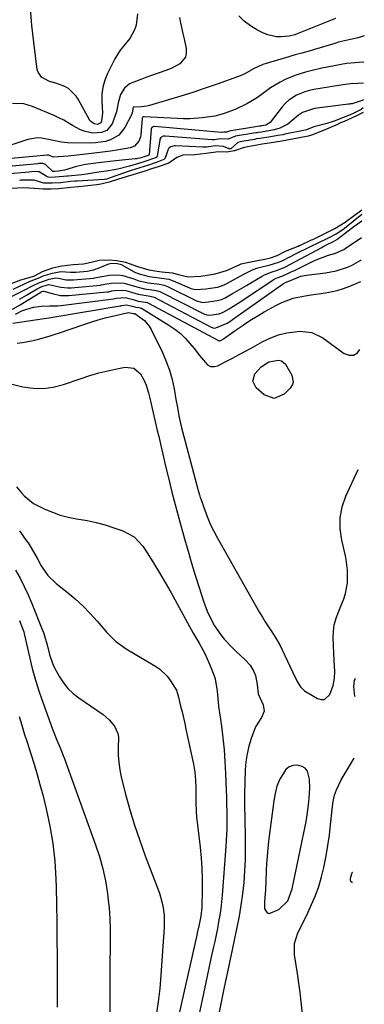
# Model space of a CAD drawing. Units: inches. Extents: x 1847085 to 1852515, y 474005 to 480336.
# Drawn here: x 1852310 to 1852442, y 474682 to 475059 of the extents above; entities that cross this region are included whole.
import ezdxf

# ---------------------------------------------------------------- set-up
doc = ezdxf.new("R2010")
doc.units = ezdxf.units.IN
doc.header["$MEASUREMENT"] = 0
for name, color, linetype in [('1', 7, 'Continuous'), ('7', 7, 'Continuous'), ('8', 7, 'Continuous')]:
    doc.layers.add(name, color=color, linetype=linetype)

msp = doc.modelspace()

# ---------------------------------------------------------------- linework, layer by layer
at = {"layer": '1', "color": 18}
msp.add_polyline3d([(1852404.66, 474717.22, 1660), (1852405.47, 474717.05, 1660), (1852409.14, 474718.53, 1660), (1852412.55, 474721.81, 1660), (1852414.26, 474726.4, 1660), (1852419.35, 474750.87, 1660), (1852419.6, 474752.15, 1660), (1852420.01, 474754.72, 1660), (1852420.46, 474758.6, 1660), (1852420.71, 474761.19, 1660), (1852420.99, 474765.02, 1660), (1852420.86, 474768.38, 1660), (1852420.09, 474771.44, 1660), (1852419.29, 474772.55, 1660), (1852418.11, 474773.27, 1660), (1852416.34, 474773.74, 1660), (1852414.65, 474773.59, 1660), (1852413.14, 474773.1, 1660), (1852411.89, 474772.12, 1660), (1852409.51, 474768.37, 1660), (1852408.38, 474765.74, 1660), (1852407.72, 474762.96, 1660), (1852407.31, 474760.1, 1660), (1852406.92, 474757.24, 1660), (1852405.26, 474744.67, 1660), (1852404.93, 474741.84, 1660), (1852404.65, 474739, 1660), (1852404.47, 474736.16, 1660), (1852404.34, 474733.31, 1660), (1852404.2, 474729.11, 1660), (1852404, 474726.1, 1660), (1852403.67, 474721.58, 1660), (1852403.73, 474718.73, 1660), (1852404.66, 474717.22, 1660)], dxfattribs=at)
at = {"layer": '7', "color": 18}
for points in [[(1852371.09, 475059.88, 1658), (1852371.55, 475057.82, 1658), (1852372.46, 475053.71, 1658), (1852372.91, 475051.66, 1658), (1852373.7, 475047.98, 1658), (1852373.74, 475046.27, 1658), (1852373.41, 475044.71, 1658), (1852371.32, 475042.19, 1658), (1852368.02, 475040.35, 1658), (1852364.18, 475038.88, 1658), (1852362.21, 475038.24, 1658), (1852358.3, 475036.9, 1658), (1852356.36, 475036.19, 1658), (1852352.07, 475034.44, 1658), (1852350.09, 475032.81, 1658), (1852348.56, 475030.42, 1658), (1852347.69, 475027.16, 1658), (1852347.05, 475023.78, 1658), (1852345.4, 475019.16, 1658), (1852343.4, 475016.66, 1658), (1852341.35, 475015.79, 1658), (1852338, 475015.64, 1658), (1852334.99, 475016.26, 1658), (1852333.31, 475016.81, 1658), (1852330.18, 475018.48, 1658), (1852326.84, 475020.53, 1658), (1852325.17, 475021.38, 1658), (1852323.46, 475022.17, 1658), (1852314.85, 475025.81, 1658), (1852311.52, 475026.79, 1658), (1852307.21, 475026.91, 1658)], [(1852430.89, 475059.45, 1658), (1852416.19, 475053.55, 1658), (1852415.32, 475053.22, 1658), (1852413.09, 475052.66, 1658), (1852410.01, 475052.48, 1658), (1852408.26, 475052.52, 1658), (1852404.91, 475053.23, 1658), (1852403.29, 475053.89, 1658), (1852400.98, 475055.07, 1658), (1852398.37, 475056.63, 1658), (1852395.95, 475058.4, 1658), (1852393.8, 475060.48, 1658)], [(1852441.87, 475052.86, 1656), (1852439.58, 475052.09, 1656), (1852436.57, 475051.41, 1656), (1852432.04, 475050.4, 1656), (1852430.55, 475049.97, 1656), (1852422.84, 475047.64, 1656), (1852421.61, 475047.28, 1656), (1852417.91, 475046.24, 1656), (1852415.43, 475045.56, 1656), (1852414.2, 475045.2, 1656), (1852412.97, 475044.83, 1656), (1852403.05, 475041.81, 1656), (1852399.47, 475040.18, 1656), (1852396.14, 475038.35, 1656), (1852394.31, 475037.53, 1656), (1852393.38, 475037.17, 1656), (1852385.54, 475034.37, 1656), (1852380.94, 475032.77, 1656), (1852376.31, 475031.22, 1656), (1852371.67, 475029.75, 1656), (1852367, 475028.33, 1656), (1852359.63, 475026.16, 1656), (1852358.63, 475025.91, 1656), (1852356.61, 475025.63, 1656), (1852353.54, 475025.6, 1656), (1852353.51, 475025.58, 1656), (1852353.39, 475025.49, 1656), (1852353.04, 475023.4, 1656), (1852352.64, 475022.42, 1656), (1852350.25, 475017.79, 1656), (1852347.94, 475014.85, 1656), (1852344.7, 475013, 1656), (1852342.82, 475012.46, 1656), (1852338.97, 475011.85, 1656), (1852337.01, 475011.77, 1656), (1852328.3, 475011.88, 1656), (1852326.03, 475012.1, 1656), (1852322.31, 475012.93, 1656), (1852318.4, 475013.69, 1656), (1852316.62, 475013.77, 1656), (1852313.08, 475013.14, 1656), (1852301.33, 475009.4, 1656)], [(1852441.73, 475042.76, 1654), (1852439.92, 475042.65, 1654), (1852435.1, 475042.21, 1654), (1852430.33, 475041.41, 1654), (1852425.59, 475040.41, 1654), (1852421.42, 475039.5, 1654), (1852419.37, 475038.98, 1654), (1852415.34, 475037.67, 1654), (1852411.63, 475036.12, 1654), (1852409.67, 475035.16, 1654), (1852405.95, 475032.9, 1654), (1852402.46, 475030.26, 1654), (1852400.67, 475029.02, 1654), (1852396.87, 475026.85, 1654), (1852392.49, 475024.71, 1654), (1852387.84, 475022.95, 1654), (1852384.63, 475022.14, 1654), (1852379.86, 475021.47, 1654), (1852375.06, 475021.14, 1654), (1852372.66, 475021.14, 1654), (1852370.25, 475021.21, 1654), (1852357.62, 475021.88, 1654), (1852357.34, 475021.85, 1654), (1852356.98, 475021.62, 1654), (1852356.85, 475021.38, 1654), (1852356.82, 475021.24, 1654), (1852356.35, 475015.02, 1654), (1852356.21, 475014.15, 1654), (1852355.61, 475012.51, 1654), (1852353.92, 475010.59, 1654), (1852352.33, 475009.98, 1654), (1852347.88, 475009.23, 1654), (1852344.76, 475008.73, 1654), (1852341.63, 475008.28, 1654), (1852338.5, 475007.89, 1654), (1852335.36, 475007.54, 1654), (1852328.52, 475006.85, 1654), (1852326.6, 475006.67, 1654), (1852322.77, 475006.46, 1654), (1852321.16, 475007.15, 1654), (1852320.53, 475007.12, 1654), (1852293, 475004.58, 1654)], [(1852441.62, 475034.71, 1652), (1852439.36, 475034.61, 1652), (1852436.55, 475034.42, 1652), (1852433.75, 475034.11, 1652), (1852429.56, 475033.48, 1652), (1852428.17, 475033.24, 1652), (1852422.61, 475032.27, 1652), (1852420.87, 475031.89, 1652), (1852419.17, 475031.42, 1652), (1852415.88, 475030.1, 1652), (1852412.93, 475028.22, 1652), (1852411.66, 475027.03, 1652), (1852410.49, 475025.71, 1652), (1852405.87, 475019.7, 1652), (1852404.23, 475018.68, 1652), (1852403.38, 475018.52, 1652), (1852402.53, 475018.39, 1652), (1852402.14, 475018.32, 1652), (1852401.94, 475018.29, 1652), (1852401.85, 475018.28, 1652), (1852401.77, 475018.26, 1652), (1852390.15, 475016.32, 1652), (1852389.23, 475015.96, 1652), (1852388.19, 475016.01, 1652), (1852387.48, 475015.89, 1652), (1852387.34, 475015.89, 1652), (1852387.27, 475015.9, 1652), (1852361.64, 475018.16, 1652), (1852361.39, 475018.15, 1652), (1852360.71, 475017.9, 1652), (1852360.3, 475017.32, 1652), (1852360.25, 475017.08, 1652), (1852359.5, 475007.33, 1652), (1852359.45, 475007.2, 1652), (1852359.41, 475007.17, 1652), (1852359.19, 475007.05, 1652), (1852358.36, 475006.78, 1652), (1852356.01, 475006.08, 1652), (1852355.09, 475005.87, 1652), (1852354.63, 475005.8, 1652), (1852354.17, 475005.74, 1652), (1852346.8, 475005.04, 1652), (1852344.57, 475004.81, 1652), (1852340.11, 475004.29, 1652), (1852335.17, 475003.58, 1652), (1852331.76, 475002.83, 1652), (1852327.18, 475001.48, 1652), (1852324.9, 475001.05, 1652), (1852323.38, 475000.92, 1652), (1852322.72, 475000.97, 1652), (1852319.86, 475003.67, 1652), (1852318.87, 475004.02, 1652), (1852318.04, 475003.99, 1652), (1852317.41, 475003.95, 1652), (1852317.2, 475003.93, 1652), (1852316.99, 475003.91, 1652), (1852295.88, 475002, 1652)], [(1852441.47, 475023.48, 1646), (1852439.15, 475022.32, 1646), (1852435.35, 475020.6, 1646), (1852433.49, 475019.77, 1646), (1852432.56, 475019.37, 1646), (1852432.09, 475019.17, 1646), (1852431.63, 475018.97, 1646), (1852427.45, 475017.19, 1646), (1852424.55, 475015.93, 1646), (1852421.61, 475014.82, 1646), (1852420.39, 475014.43, 1646), (1852419.78, 475014.27, 1646), (1852415.08, 475013.37, 1646), (1852410.26, 475012.56, 1646), (1852405.42, 475011.77, 1646), (1852402.73, 475011.34, 1646), (1852400.05, 475010.91, 1646), (1852395.85, 475010.16, 1646), (1852392.24, 475008.88, 1646), (1852389.32, 475008.38, 1646), (1852385.96, 475008.51, 1646), (1852381.41, 475007.87, 1646), (1852376.97, 475007.28, 1646), (1852372.39, 475007.16, 1646), (1852370.11, 475006.34, 1646), (1852367.12, 475004.1, 1646), (1852362.94, 475002.71, 1646), (1852360.41, 475001.89, 1646), (1852357.85, 475001.09, 1646), (1852353.23, 474999.71, 1646), (1852351.13, 474999.04, 1646), (1852347.48, 474997.81, 1646), (1852344.2, 474996.89, 1646), (1852341.08, 474996.12, 1646), (1852339.56, 474995.81, 1646), (1852334.89, 474995.34, 1646), (1852332.45, 474995.11, 1646), (1852329.51, 474994.77, 1646), (1852324.8, 474994.3, 1646), (1852321.92, 474994.19, 1646), (1852319.02, 474994.15, 1646), (1852315.53, 474994.37, 1646), (1852311.41, 474994.63, 1646), (1852307.02, 474994.38, 1646)], [(1852441.49, 475025.23, 1648), (1852440.79, 475024.73, 1648), (1852440.63, 475024.62, 1648), (1852437.55, 475023.07, 1648), (1852435.86, 475022.33, 1648), (1852432.29, 475020.93, 1648), (1852430.72, 475020.35, 1648), (1852427.54, 475019.33, 1648), (1852423.01, 475018.13, 1648), (1852422.52, 475017.96, 1648), (1852419.78, 475016.91, 1648), (1852419.3, 475016.8, 1648), (1852411.49, 475015.16, 1648), (1852410.73, 475015, 1648), (1852408.82, 475014.68, 1648), (1852405.35, 475014.12, 1648), (1852401.9, 475013.57, 1648), (1852400.65, 475013.37, 1648), (1852399.79, 475013.23, 1648), (1852395.04, 475012.45, 1648), (1852393.53, 475012.01, 1648), (1852390.92, 475009.76, 1648), (1852390.73, 475009.64, 1648), (1852390.42, 475009.57, 1648), (1852390.19, 475009.56, 1648), (1852388.05, 475010.52, 1648), (1852384.85, 475010.81, 1648), (1852381.57, 475010.24, 1648), (1852380.11, 475010.21, 1648), (1852369.64, 475010.81, 1648), (1852369.16, 475010.79, 1648), (1852367.82, 475010.41, 1648), (1852367.11, 475009.84, 1648), (1852366.67, 475009.05, 1648), (1852365.67, 475006.06, 1648), (1852365.2, 475005.48, 1648), (1852362.6, 475004.46, 1648), (1852359.33, 475003.39, 1648), (1852356.03, 475002.39, 1648), (1852352.67, 475001.32, 1648), (1852352.29, 475001.19, 1648), (1852344.59, 474998.45, 1648), (1852344.42, 474998.39, 1648), (1852343.97, 474998.25, 1648), (1852343.15, 474998.04, 1648), (1852342.41, 474997.91, 1648), (1852342.32, 474997.9, 1648), (1852332.04, 474997.25, 1648), (1852331.17, 474997.19, 1648), (1852329.44, 474997.04, 1648), (1852325.7, 474996.61, 1648), (1852322.41, 474996.43, 1648), (1852319.19, 474996.47, 1648), (1852315.59, 474997.63, 1648), (1852311.89, 474997.66, 1648), (1852310.4, 474997.55, 1648), (1852309.91, 474997.51, 1648)], [(1852307.07, 474958.21, 1646), (1852310.42, 474959.52, 1646), (1852313.21, 474960.27, 1646), (1852315.6, 474961, 1646), (1852318.66, 474962.61, 1646), (1852322.66, 474964.12, 1646), (1852326.13, 474964.83, 1646), (1852330.43, 474965.33, 1646), (1852334.47, 474965.59, 1646), (1852337.37, 474966.27, 1646), (1852340.42, 474966.98, 1646), (1852344.21, 474967.17, 1646), (1852347.19, 474966.82, 1646), (1852350.49, 474966.27, 1646), (1852355.07, 474964.58, 1646), (1852359.47, 474963.35, 1646), (1852361.72, 474962.93, 1646), (1852364.45, 474962.56, 1646), (1852368.33, 474962.13, 1646), (1852370.81, 474961.55, 1646), (1852374.38, 474960.6, 1646), (1852379.37, 474960.89, 1646), (1852381.77, 474961.26, 1646), (1852384.76, 474961.73, 1646), (1852389.19, 474963.02, 1646), (1852389.79, 474963.29, 1646), (1852394.18, 474965.4, 1646), (1852394.8, 474965.64, 1646), (1852395.9, 474965.9, 1646), (1852400.35, 474966.8, 1646), (1852403.8, 474967.41, 1646), (1852405.98, 474967.92, 1646), (1852408.48, 474968.84, 1646), (1852411.51, 474970.27, 1646), (1852415.51, 474971.92, 1646), (1852416.62, 474972.42, 1646), (1852417.18, 474972.68, 1646), (1852417.46, 474972.8, 1646), (1852421.66, 474974.72, 1646), (1852422.15, 474974.95, 1646), (1852426.45, 474977.02, 1646), (1852430.54, 474979.15, 1646), (1852434.58, 474981.56, 1646), (1852436.13, 474982.67, 1646), (1852439.92, 474985.53, 1646), (1852440.95, 474986.22, 1646)], [(1852307.52, 474955.9, 1648), (1852314.02, 474958.95, 1648), (1852314.11, 474958.99, 1648), (1852314.35, 474959.07, 1648), (1852317.74, 474960.42, 1648), (1852318.96, 474960.99, 1648), (1852322.52, 474962.01, 1648), (1852325.74, 474962.65, 1648), (1852329.47, 474962.4, 1648), (1852330.79, 474962.36, 1648), (1852331.45, 474962.39, 1648), (1852335.83, 474962.78, 1648), (1852338.32, 474963.3, 1648), (1852339.29, 474963.63, 1648), (1852339.76, 474963.82, 1648), (1852344.14, 474965.62, 1648), (1852345.15, 474965.88, 1648), (1852347.27, 474965.73, 1648), (1852348.38, 474965.51, 1648), (1852348.8, 474965.33, 1648), (1852353.86, 474962.57, 1648), (1852354.31, 474962.34, 1648), (1852355.69, 474961.74, 1648), (1852359.53, 474960.78, 1648), (1852363.37, 474960.23, 1648), (1852367.11, 474959.72, 1648), (1852368.75, 474959.15, 1648), (1852375, 474956.43, 1648), (1852375.54, 474956.22, 1648), (1852377.22, 474955.77, 1648), (1852381.27, 474956.02, 1648), (1852385.71, 474956.72, 1648), (1852387.25, 474957.13, 1648), (1852388.26, 474957.52, 1648), (1852388.74, 474957.76, 1648), (1852389.22, 474958.01, 1648), (1852395.71, 474961.65, 1648), (1852399.03, 474963.28, 1648), (1852400.76, 474963.93, 1648), (1852401.64, 474964.19, 1648), (1852405.87, 474965.21, 1648), (1852409.19, 474966.21, 1648), (1852410.71, 474966.93, 1648), (1852413.12, 474968.19, 1648), (1852416.27, 474969.81, 1648), (1852420.52, 474971.9, 1648), (1852425.25, 474974.13, 1648), (1852425.54, 474974.27, 1648), (1852426.42, 474974.68, 1648), (1852428.67, 474975.79, 1648), (1852431.12, 474977.09, 1648), (1852433.66, 474978.75, 1648), (1852434.24, 474979.2, 1648), (1852440.93, 474984.6, 1648)], [(1852309.87, 474952.12, 1652), (1852312.62, 474953.66, 1652), (1852316.72, 474956.09, 1652), (1852318.41, 474956.89, 1652), (1852321.09, 474957.65, 1652), (1852321.18, 474957.66, 1652), (1852325.78, 474956.66, 1652), (1852328.38, 474956.42, 1652), (1852329.7, 474956.46, 1652), (1852340.87, 474957.47, 1652), (1852341.23, 474957.51, 1652), (1852343.3, 474957.98, 1652), (1852345.84, 474958.37, 1652), (1852350.02, 474958.25, 1652), (1852354.76, 474956.75, 1652), (1852357.81, 474956, 1652), (1852361.49, 474955.55, 1652), (1852362.74, 474955.32, 1652), (1852363.59, 474955.02, 1652), (1852363.86, 474954.89, 1652), (1852380.47, 474946.45, 1652), (1852380.76, 474946.31, 1652), (1852382.07, 474945.93, 1652), (1852383.62, 474946.05, 1652), (1852386.26, 474946.47, 1652), (1852387.35, 474946.79, 1652), (1852388.13, 474947.18, 1652), (1852390.11, 474948.37, 1652), (1852392.56, 474949.89, 1652), (1852394.99, 474951.46, 1652), (1852406.99, 474959.44, 1652), (1852408.09, 474960.07, 1652), (1852410.65, 474961.03, 1652), (1852413.39, 474962.25, 1652), (1852414.37, 474962.74, 1652), (1852414.86, 474962.98, 1652), (1852422.11, 474966.51, 1652), (1852423.51, 474967.15, 1652), (1852427.85, 474968.79, 1652), (1852430.8, 474969.74, 1652), (1852434.01, 474971.08, 1652), (1852434.6, 474971.45, 1652), (1852440.8, 474975.73, 1652)], [(1852307.21, 474948.23, 1654), (1852310.2, 474949.92, 1654), (1852311.18, 474950.52, 1654), (1852318.02, 474954.81, 1654), (1852318.19, 474954.91, 1654), (1852318.51, 474955.05, 1654), (1852318.99, 474955.18, 1654), (1852319.18, 474955.19, 1654), (1852322.36, 474954.2, 1654), (1852325.55, 474953.53, 1654), (1852328.81, 474953.5, 1654), (1852343.39, 474954.82, 1654), (1852343.94, 474954.89, 1654), (1852345.3, 474955.22, 1654), (1852347.29, 474955.53, 1654), (1852350.57, 474955.43, 1654), (1852354.03, 474954.35, 1654), (1852355.34, 474953.94, 1654), (1852359.87, 474953.27, 1654), (1852361, 474952.98, 1654), (1852361.43, 474952.78, 1654), (1852383.25, 474941.35, 1654), (1852383.59, 474941.19, 1654), (1852384.31, 474941.02, 1654), (1852385.04, 474941.1, 1654), (1852389.42, 474942.88, 1654), (1852390.8, 474943.79, 1654), (1852391.48, 474944.26, 1654), (1852410.93, 474958.11, 1654), (1852411.15, 474958.25, 1654), (1852412.24, 474958.73, 1654), (1852413.01, 474959.01, 1654), (1852417.64, 474960.84, 1654), (1852419.69, 474961.24, 1654), (1852427.05, 474962.21, 1654), (1852431.12, 474962.96, 1654), (1852435.08, 474964.15, 1654), (1852436.98, 474964.95, 1654), (1852440.5, 474967.01, 1654), (1852440.69, 474967.16, 1654)], [(1852308.35, 474946.33, 1656), (1852311.08, 474947.73, 1656), (1852315.3, 474948.98, 1656), (1852318.19, 474949.4, 1656), (1852321.42, 474949.5, 1656), (1852323.58, 474949.49, 1656), (1852324.65, 474949.55, 1656), (1852325.73, 474949.66, 1656), (1852345.91, 474952.15, 1656), (1852347.09, 474952.42, 1656), (1852350.34, 474952.73, 1656), (1852353.45, 474951.89, 1656), (1852355.36, 474951.37, 1656), (1852358.86, 474950.76, 1656), (1852359.01, 474950.68, 1656), (1852386.08, 474936.2, 1656), (1852386.14, 474936.17, 1656), (1852386.3, 474936.13, 1656), (1852386.58, 474936.18, 1656), (1852386.86, 474936.23, 1656), (1852387.8, 474936.79, 1656), (1852387.96, 474936.9, 1656), (1852392.83, 474940.36, 1656), (1852395.45, 474942.16, 1656), (1852398.11, 474943.9, 1656), (1852400.81, 474945.56, 1656), (1852403.55, 474947.17, 1656), (1852408.22, 474949.81, 1656), (1852410.3, 474950.85, 1656), (1852414.64, 474952.41, 1656), (1852419.21, 474953.33, 1656), (1852421.52, 474953.7, 1656), (1852426.14, 474954.38, 1656), (1852429.04, 474954.87, 1656), (1852431.49, 474955.43, 1656), (1852433.9, 474956.19, 1656), (1852436.27, 474957.08, 1656), (1852440.57, 474958.89, 1656)], [(1852307.36, 474942.88, 1658), (1852319.41, 474944.7, 1658), (1852320.37, 474944.83, 1658), (1852321.95, 474945.05, 1658), (1852348.42, 474949.49, 1658), (1852348.67, 474949.54, 1658), (1852349.04, 474949.64, 1658), (1852350.69, 474949.87, 1658), (1852353.13, 474949.34, 1658), (1852354.45, 474948.99, 1658), (1852355.63, 474948.84, 1658), (1852356.09, 474948.77, 1658), (1852356.4, 474948.67, 1658), (1852356.49, 474948.63, 1658), (1852356.58, 474948.58, 1658), (1852367.05, 474942.17, 1658), (1852369.34, 474940.6, 1658), (1852371.5, 474938.9, 1658), (1852373.48, 474936.98, 1658), (1852376.74, 474933.21, 1658), (1852378.83, 474930.56, 1658), (1852381.89, 474926.9, 1658), (1852383.06, 474926.31, 1658), (1852384.36, 474926.29, 1658), (1852385.76, 474926.62, 1658), (1852388.37, 474927.95, 1658), (1852391.17, 474929.39, 1658), (1852393.95, 474930.86, 1658), (1852396.72, 474932.35, 1658), (1852399.49, 474933.86, 1658), (1852403.09, 474935.85, 1658), (1852406.05, 474937.25, 1658), (1852409.08, 474938.39, 1658), (1852412.23, 474939.14, 1658), (1852415.46, 474939.62, 1658), (1852417.18, 474939.77, 1658), (1852421.8, 474939.33, 1658), (1852425.96, 474937.28, 1658), (1852427.92, 474935.83, 1658), (1852431.88, 474932.98, 1658), (1852434.21, 474931.32, 1658), (1852436.08, 474930.69, 1658), (1852437.8, 474930.65, 1658), (1852439.3, 474931.5, 1658), (1852440.21, 474932.86, 1658)], [(1852307.14, 474919.54, 1662), (1852311.16, 474918.58, 1662), (1852315.09, 474918.01, 1662), (1852318.99, 474917.88, 1662), (1852322.85, 474918.42, 1662), (1852326.7, 474919.4, 1662), (1852333.48, 474921.78, 1662), (1852336.85, 474922.88, 1662), (1852340.25, 474923.87, 1662), (1852343.69, 474924.71, 1662), (1852347.16, 474925.44, 1662), (1852350.33, 474926.03, 1662), (1852353.66, 474925.65, 1662), (1852356.18, 474923.45, 1662), (1852357.64, 474921.01, 1662), (1852358.44, 474919.15, 1662), (1852359.25, 474916.19, 1662), (1852359.74, 474914.19, 1662), (1852362.64, 474901.77, 1662), (1852363.18, 474899.51, 1662), (1852364.24, 474894.97, 1662), (1852364.77, 474892.71, 1662), (1852365.84, 474888.18, 1662), (1852366.93, 474883.65, 1662), (1852367.44, 474881.54, 1662), (1852368.25, 474878.23, 1662), (1852369.1, 474874.92, 1662), (1852369.97, 474871.62, 1662), (1852370.87, 474868.33, 1662), (1852373.1, 474860.33, 1662), (1852374.43, 474855.68, 1662), (1852375.79, 474851.03, 1662), (1852377.2, 474846.4, 1662), (1852378.65, 474841.78, 1662), (1852380.32, 474836.52, 1662), (1852381.76, 474832.63, 1662), (1852382.62, 474830.75, 1662), (1852384.59, 474827.1, 1662), (1852386.93, 474823.69, 1662), (1852388.29, 474822.02, 1662), (1852391.15, 474818.91, 1662), (1852392.66, 474817.42, 1662), (1852396.31, 474814.07, 1662), (1852398.18, 474812, 1662), (1852399.6, 474809.58, 1662), (1852400.2, 474808.08, 1662), (1852400.83, 474804.57, 1662), (1852401.28, 474801.08, 1662), (1852403.17, 474796.89, 1662), (1852403.55, 474794.37, 1662), (1852402.53, 474792.03, 1662), (1852400.27, 474788.41, 1662), (1852398.61, 474783.99, 1662), (1852397.72, 474781.05, 1662), (1852397.01, 474778.08, 1662), (1852396.58, 474775.06, 1662), (1852396.34, 474772, 1662), (1852396.05, 474762.5, 1662), (1852396.04, 474761.61, 1662), (1852396.06, 474759.85, 1662), (1852396.08, 474758.96, 1662), (1852396.33, 474746.42, 1662), (1852396.34, 474742.04, 1662), (1852396.26, 474737.66, 1662), (1852396.03, 474733.28, 1662), (1852395.71, 474728.91, 1662), (1852395.24, 474724.51, 1662), (1852394.67, 474720.21, 1662), (1852393.95, 474715.93, 1662), (1852393.12, 474711.66, 1662), (1852392.22, 474707.41, 1662), (1852391.32, 474703.15, 1662), (1852390.41, 474698.9, 1662), (1852389.5, 474694.65, 1662), (1852388.26, 474688.87, 1662), (1852387.59, 474685.67, 1662), (1852386.94, 474682.46, 1662), (1852386.33, 474679.25, 1662)], [(1852308.79, 474880.31, 1664), (1852310.7, 474877.92, 1664), (1852311.72, 474876.76, 1664), (1852315.25, 474873.9, 1664), (1852319.58, 474871.74, 1664), (1852322.51, 474870.51, 1664), (1852325.5, 474869.45, 1664), (1852328.57, 474868.66, 1664), (1852331.69, 474868.06, 1664), (1852335.81, 474867.35, 1664), (1852339.25, 474866.61, 1664), (1852342.64, 474865.68, 1664), (1852346, 474864.63, 1664), (1852349.51, 474863.43, 1664), (1852353.8, 474861.1, 1664), (1852357.11, 474857.5, 1664), (1852359, 474854.6, 1664), (1852361.29, 474850.99, 1664), (1852363.52, 474847.35, 1664), (1852365.68, 474843.65, 1664), (1852367.77, 474839.93, 1664), (1852374.18, 474828.21, 1664), (1852376.39, 474824.28, 1664), (1852378.69, 474820.41, 1664), (1852380.86, 474816.48, 1664), (1852382.68, 474812.37, 1664), (1852384.42, 474807.95, 1664), (1852384.82, 474806.78, 1664), (1852385.56, 474802.1, 1664), (1852385.79, 474799.21, 1664), (1852386.13, 474796.33, 1664), (1852387.19, 474788.67, 1664), (1852387.74, 474784.16, 1664), (1852388.21, 474779.64, 1664), (1852388.53, 474775.11, 1664), (1852388.77, 474770.57, 1664), (1852389, 474764.11, 1664), (1852389.09, 474761.48, 1664), (1852389.15, 474758.85, 1664), (1852389.2, 474756.21, 1664), (1852389.22, 474753.58, 1664), (1852389.21, 474749.43, 1664), (1852389.04, 474744.91, 1664), (1852388.89, 474742.66, 1664), (1852387.44, 474723.99, 1664), (1852387.2, 474721.44, 1664), (1852386.91, 474718.9, 1664), (1852386.54, 474716.36, 1664), (1852386.12, 474713.83, 1664), (1852385.65, 474711.31, 1664), (1852385.15, 474708.8, 1664), (1852384.62, 474706.29, 1664), (1852384.07, 474703.78, 1664), (1852383.16, 474699.72, 1664), (1852382.5, 474696.7, 1664), (1852381.85, 474693.67, 1664), (1852381.22, 474690.64, 1664), (1852377.2, 474671.29, 1664)], [(1852309.9, 474863.37, 1666), (1852312.52, 474859.79, 1666), (1852313.18, 474858.85, 1666), (1852314.42, 474856.93, 1666), (1852316.66, 474852.95, 1666), (1852318.26, 474850.03, 1666), (1852320.76, 474846.39, 1666), (1852323.93, 474843.33, 1666), (1852328.21, 474839.94, 1666), (1852331.28, 474837.36, 1666), (1852334.24, 474834.66, 1666), (1852337.02, 474831.79, 1666), (1852339.7, 474828.8, 1666), (1852343.3, 474824.5, 1666), (1852346.76, 474821.1, 1666), (1852350.75, 474818.33, 1666), (1852361.74, 474811.83, 1666), (1852363.47, 474810.63, 1666), (1852366.46, 474807.76, 1666), (1852367.72, 474806.08, 1666), (1852369.52, 474803.28, 1666), (1852369.96, 474802.47, 1666), (1852370.51, 474800.7, 1666), (1852370.74, 474799.8, 1666), (1852371.59, 474796.33, 1666), (1852372.12, 474794.14, 1666), (1852373.13, 474789.75, 1666), (1852373.61, 474787.55, 1666), (1852376.47, 474774.18, 1666), (1852377, 474771.14, 1666), (1852377.31, 474768.06, 1666), (1852377.42, 474764.97, 1666), (1852377.39, 474761.88, 1666), (1852377.36, 474759.49, 1666), (1852377.51, 474755.84, 1666), (1852377.68, 474754.02, 1666), (1852379.03, 474742.39, 1666), (1852379.42, 474738.28, 1666), (1852379.69, 474734.17, 1666), (1852379.8, 474730.05, 1666), (1852379.79, 474725.92, 1666), (1852379.65, 474719.31, 1666), (1852379.34, 474716.04, 1666), (1852378.7, 474712.82, 1666), (1852377.96, 474709.62, 1666), (1852377.75, 474708.65, 1666), (1852368.48, 474667.47, 1666)], [(1852308.36, 474848.36, 1668), (1852310.11, 474845.26, 1668), (1852311.76, 474842.12, 1668), (1852313.26, 474838.9, 1668), (1852314.66, 474835.63, 1668), (1852318.63, 474825.7, 1668), (1852319.07, 474824.53, 1668), (1852320.49, 474819.75, 1668), (1852321.45, 474816.13, 1668), (1852322.65, 474812.44, 1668), (1852323.31, 474811, 1668), (1852325.23, 474807.52, 1668), (1852326.75, 474805.22, 1668), (1852328.46, 474803.1, 1668), (1852330.44, 474801.22, 1668), (1852332.6, 474799.51, 1668), (1852341.89, 474793.13, 1668), (1852344.29, 474791.12, 1668), (1852346.25, 474788.7, 1668), (1852347.51, 474785.92, 1668), (1852347.77, 474784.43, 1668), (1852347.73, 474780.38, 1668), (1852347.72, 474777.56, 1668), (1852347.88, 474774.75, 1668), (1852348.29, 474771.97, 1668), (1852348.86, 474769.2, 1668), (1852350.53, 474762.7, 1668), (1852352.17, 474756.73, 1668), (1852353.95, 474750.8, 1668), (1852355.93, 474744.94, 1668), (1852358.04, 474739.12, 1668), (1852362.92, 474726.42, 1668), (1852363.49, 474724.8, 1668), (1852364.41, 474721.49, 1668), (1852364.87, 474719.18, 1668), (1852365.22, 474716.41, 1668), (1852365.24, 474712.23, 1668), (1852365.1, 474709.43, 1668), (1852365.02, 474708.04, 1668), (1852364.01, 474693.46, 1668), (1852363.56, 474688.32, 1668), (1852362.99, 474683.19, 1668), (1852362.23, 474678.09, 1668)], [(1852438.37, 474800.16, 1662), (1852438.3, 474800, 1662), (1852437.84, 474803.84, 1662), (1852438.11, 474806.13, 1662), (1852438.46, 474806.99, 1662)], [(1852309.8, 474792.4, 1672), (1852310.77, 474789.11, 1672), (1852311.76, 474785.82, 1672), (1852312.79, 474782.55, 1672), (1852314.25, 474778.05, 1672), (1852315.48, 474774.16, 1672), (1852316.66, 474770.25, 1672), (1852317.76, 474766.32, 1672), (1852318.8, 474762.37, 1672), (1852320.13, 474757.08, 1672), (1852321.57, 474750.44, 1672), (1852322.72, 474743.77, 1672), (1852323.42, 474737.03, 1672), (1852323.82, 474730.25, 1672), (1852323.9, 474727.07, 1672), (1852324.05, 474720.46, 1672), (1852324.17, 474713.85, 1672), (1852324.23, 474707.24, 1672), (1852324.27, 474700.62, 1672), (1852324.28, 474691.57, 1672), (1852324.3, 474687.4, 1672), (1852324.33, 474683.22, 1672), (1852324.27, 474681.14, 1672)], [(1852418.2, 474678.42, 1662), (1852417.71, 474683.15, 1662), (1852417.28, 474686.77, 1662), (1852416.79, 474690.38, 1662), (1852416.26, 474693.99, 1662), (1852415.14, 474701.23, 1662), (1852415.15, 474705.52, 1662), (1852416.49, 474709.58, 1662), (1852418.48, 474713.56, 1662), (1852420.4, 474717.57, 1662), (1852421.72, 474720.39, 1662), (1852423.19, 474723.86, 1662), (1852424.49, 474727.38, 1662), (1852425.54, 474730.99, 1662), (1852426.42, 474734.65, 1662), (1852427.25, 474739.02, 1662), (1852427.93, 474742.96, 1662), (1852428.49, 474746.92, 1662), (1852428.98, 474750.89, 1662), (1852429.75, 474757.9, 1662), (1852429.97, 474759.8, 1662), (1852430.48, 474762.28, 1662), (1852431.26, 474764.32, 1662), (1852433.08, 474768.14, 1662), (1852433.78, 474769.36, 1662), (1852438.04, 474776.41, 1662)], [(1852437.38, 474728.94, 1664), (1852437.29, 474728.91, 1664), (1852436.74, 474729.25, 1664), (1852436.58, 474729.87, 1664), (1852436.65, 474730.43, 1664), (1852437.05, 474732.25, 1664), (1852437.23, 474732.61, 1664), (1852437.41, 474732.76, 1664), (1852437.43, 474732.77, 1664)]]:
    msp.add_polyline3d(points, dxfattribs=at)
at = {"layer": '8', "color": 18}
for points in [[(1852355.05, 475061.32, 1660), (1852354.54, 475056.97, 1660), (1852353.95, 475055.14, 1660), (1852352.15, 475051.82, 1660), (1852349.67, 475048.86, 1660), (1852348.48, 475047.33, 1660), (1852346.46, 475044.02, 1660), (1852343.6, 475038.49, 1660), (1852342.53, 475035.91, 1660), (1852341.76, 475033.26, 1660), (1852341.43, 475030.53, 1660), (1852341.4, 475027.73, 1660), (1852341.72, 475023.39, 1660), (1852341.35, 475020.21, 1660), (1852341, 475019.54, 1660), (1852340.71, 475019.3, 1660), (1852339.6, 475018.94, 1660), (1852338.52, 475019.14, 1660), (1852337.2, 475020.03, 1660), (1852336.88, 475020.48, 1660), (1852332.31, 475028.55, 1660), (1852331.55, 475029.71, 1660), (1852328.61, 475032.63, 1660), (1852327.28, 475033.46, 1660), (1852323.83, 475034.71, 1660), (1852321.45, 475035.35, 1660), (1852318.29, 475037.06, 1660), (1852317.04, 475038.88, 1660), (1852316.72, 475040, 1660), (1852315.35, 475050.39, 1660), (1852314.62, 475056.82, 1660), (1852314.07, 475063.26, 1660)], [(1852441.53, 475028.4, 1650), (1852441.08, 475028.15, 1650), (1852437.24, 475026.84, 1650), (1852436.53, 475026.76, 1650), (1852436.18, 475026.72, 1650), (1852435.83, 475026.68, 1650), (1852422.83, 475025.05, 1650), (1852418.27, 475023.53, 1650), (1852416.65, 475022.47, 1650), (1852415.89, 475021.86, 1650), (1852412.58, 475019.04, 1650), (1852409.6, 475017.53, 1650), (1852407.44, 475016.84, 1650), (1852402.59, 475016.04, 1650), (1852401.44, 475015.85, 1650), (1852400.86, 475015.75, 1650), (1852400.6, 475015.71, 1650), (1852400.34, 475015.67, 1650), (1852392.6, 475014.39, 1650), (1852389.76, 475013.28, 1650), (1852386.78, 475013.45, 1650), (1852384.56, 475013.07, 1650), (1852384.13, 475013.05, 1650), (1852383.92, 475013.06, 1650), (1852383.7, 475013.07, 1650), (1852365.64, 475014.47, 1650), (1852364.94, 475014.41, 1650), (1852364.03, 475013.9, 1650), (1852363.66, 475013.34, 1650), (1852363.56, 475013, 1650), (1852362.57, 475006.82, 1650), (1852362.53, 475006.68, 1650), (1852362.29, 475006.33, 1650), (1852361.91, 475006.1, 1650), (1852357.45, 475004.66, 1650), (1852355.44, 475004.04, 1650), (1852352.04, 475002.99, 1650), (1852347.59, 475001.85, 1650), (1852343.92, 475001.2, 1650), (1852339.37, 475000.52, 1650), (1852335.61, 474999.9, 1650), (1852333.72, 474999.68, 1650), (1852328.55, 474999.17, 1650), (1852328.04, 474999.12, 1650), (1852326.77, 474999, 1650), (1852321.93, 474998.66, 1650), (1852320.83, 474998.75, 1650), (1852320.14, 474999.08, 1650), (1852317.48, 475000.76, 1650), (1852315.88, 475000.88, 1650), (1852314.49, 475000.79, 1650), (1852313.45, 475000.71, 1650), (1852298.76, 474999.4, 1650)], [(1852306.87, 474953.07, 1650), (1852311.93, 474955.59, 1650), (1852314.84, 474957.12, 1650), (1852317.34, 474958.35, 1650), (1852321.28, 474959.7, 1650), (1852323.76, 474960.18, 1650), (1852324.92, 474960.1, 1650), (1852327.62, 474959.52, 1650), (1852330.58, 474959.43, 1650), (1852338.35, 474960.12, 1650), (1852338.78, 474960.18, 1650), (1852340.05, 474960.45, 1650), (1852344.39, 474961.22, 1650), (1852347.79, 474961.34, 1650), (1852349.46, 474961.07, 1650), (1852353.61, 474959.83, 1650), (1852355.64, 474959.1, 1650), (1852359.33, 474958.27, 1650), (1852363.49, 474957.78, 1650), (1852365.28, 474957.41, 1650), (1852365.96, 474957.16, 1650), (1852366.3, 474957.01, 1650), (1852377.71, 474951.5, 1650), (1852378.13, 474951.31, 1650), (1852379.98, 474950.81, 1650), (1852382.2, 474951, 1650), (1852385.6, 474951.53, 1650), (1852387.16, 474951.91, 1650), (1852388.31, 474952.4, 1650), (1852388.67, 474952.6, 1650), (1852391.47, 474954.25, 1650), (1852393.23, 474955.28, 1650), (1852396.75, 474957.35, 1650), (1852398.51, 474958.38, 1650), (1852402.82, 474960.9, 1650), (1852403.73, 474961.4, 1650), (1852406.6, 474962.58, 1650), (1852408.59, 474963.19, 1650), (1852411.5, 474964.31, 1650), (1852415.54, 474966.45, 1650), (1852425.59, 474971.9, 1650), (1852426.16, 474972.2, 1650), (1852427.87, 474973.07, 1650), (1852429.79, 474974.01, 1650), (1852431.62, 474975.08, 1650), (1852431.82, 474975.23, 1650), (1852434.71, 474977.49, 1650), (1852437.82, 474979.87, 1650), (1852440.89, 474982.1, 1650)], [(1852309.06, 474935.23, 1660), (1852311.12, 474935.49, 1660), (1852315.2, 474936.24, 1660), (1852317.22, 474936.73, 1660), (1852321.22, 474937.88, 1660), (1852323.2, 474938.51, 1660), (1852325.17, 474939.17, 1660), (1852334.55, 474942.43, 1660), (1852337.26, 474943.32, 1660), (1852339.98, 474944.15, 1660), (1852342.73, 474944.89, 1660), (1852345.49, 474945.58, 1660), (1852351.01, 474946.86, 1660), (1852351.09, 474946.88, 1660), (1852351.64, 474946.98, 1660), (1852353.39, 474946.64, 1660), (1852353.8, 474946.59, 1660), (1852354.06, 474946.54, 1660), (1852357.7, 474943.92, 1660), (1852359.58, 474941.74, 1660), (1852360.33, 474940.47, 1660), (1852364.63, 474931.62, 1660), (1852366.09, 474928.27, 1660), (1852367.34, 474924.86, 1660), (1852368.31, 474921.36, 1660), (1852369.08, 474917.79, 1660), (1852369.78, 474913.64, 1660), (1852370.32, 474910.56, 1660), (1852370.89, 474907.48, 1660), (1852371.9, 474902.9, 1660), (1852372.29, 474901.39, 1660), (1852378.17, 474879.42, 1660), (1852378.32, 474878.87, 1660), (1852378.77, 474877.24, 1660), (1852379.1, 474876.15, 1660), (1852379.28, 474875.62, 1660), (1852380.95, 474870.92, 1660), (1852381.96, 474868.33, 1660), (1852383.05, 474865.78, 1660), (1852384.27, 474863.3, 1660), (1852385.57, 474860.85, 1660), (1852401.8, 474832.21, 1660), (1852402.86, 474830.4, 1660), (1852403.95, 474828.61, 1660), (1852406.28, 474825.12, 1660), (1852407.44, 474823.38, 1660), (1852409.54, 474819.76, 1660), (1852410.48, 474817.89, 1660), (1852415.44, 474807.36, 1660), (1852415.63, 474806.96, 1660), (1852416.17, 474805.76, 1660), (1852417.41, 474803.77, 1660), (1852418.97, 474802.24, 1660), (1852419.58, 474801.83, 1660), (1852423.97, 474799.24, 1660), (1852425.38, 474798.88, 1660), (1852426.65, 474798.94, 1660), (1852428.65, 474800.75, 1660), (1852429.96, 474804.19, 1660), (1852430.44, 474807.02, 1660), (1852430.56, 474809.56, 1660), (1852430.37, 474813.81, 1660), (1852430, 474822.5, 1660), (1852430.03, 474824.85, 1660), (1852430.35, 474827.41, 1660), (1852431.17, 474830.44, 1660), (1852432.39, 474833.36, 1660), (1852434, 474837.36, 1660), (1852434.67, 474839.39, 1660), (1852435.42, 474843.56, 1660), (1852435.43, 474848.41, 1660), (1852434.99, 474852.49, 1660), (1852434.71, 474853.83, 1660), (1852433.23, 474859.85, 1660), (1852432.63, 474864.15, 1660), (1852432.61, 474868.39, 1660), (1852433.44, 474872.55, 1660), (1852434.85, 474876.66, 1660), (1852439.57, 474886.87, 1660)], [(1852414.14, 474923, 1660), (1852414.6, 474920.28, 1660), (1852414.45, 474919.44, 1660), (1852413.51, 474917.96, 1660), (1852411.14, 474915.68, 1660), (1852407.35, 474914.1, 1660), (1852403.49, 474915.52, 1660), (1852400.48, 474918.19, 1660), (1852399.19, 474920.73, 1660), (1852400.01, 474923.46, 1660), (1852402.4, 474926.16, 1660), (1852405.39, 474928.08, 1660), (1852408.98, 474928.76, 1660), (1852410.16, 474928.43, 1660), (1852411.66, 474927.25, 1660), (1852414.14, 474923, 1660)], [(1852309.89, 474829.16, 1670), (1852311.55, 474824.74, 1670), (1852311.83, 474823.48, 1670), (1852313.69, 474815.25, 1670), (1852314.79, 474810.74, 1670), (1852316.02, 474806.26, 1670), (1852317.42, 474801.84, 1670), (1852318.94, 474797.45, 1670), (1852322.57, 474787.57, 1670), (1852324.24, 474783.28, 1670), (1852325.43, 474780.44, 1670), (1852327.1, 474776.15, 1670), (1852339.06, 474743.33, 1670), (1852340.56, 474738.76, 1670), (1852341.84, 474734.14, 1670), (1852342.82, 474729.45, 1670), (1852343.59, 474724.7, 1670), (1852343.78, 474723.17, 1670), (1852344.2, 474719.15, 1670), (1852344.51, 474715.12, 1670), (1852344.63, 474711.09, 1670), (1852344.64, 474707.04, 1670), (1852344.57, 474703, 1670), (1852344.51, 474698.95, 1670), (1852344.49, 474694.9, 1670), (1852344.48, 474690.86, 1670), (1852344.51, 474674.33, 1670)]]:
    msp.add_polyline3d(points, dxfattribs=at)

doc.saveas('drawing.dxf')
